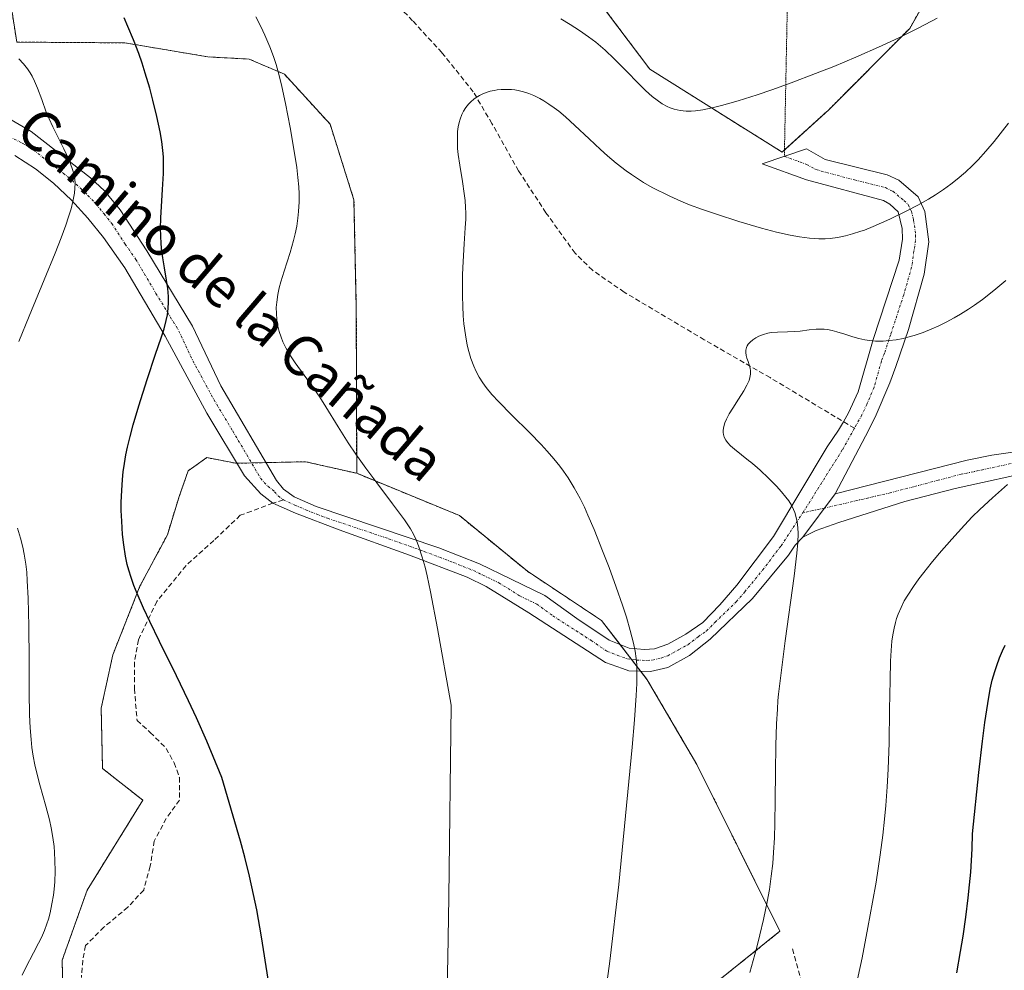
# Model space of a CAD drawing. Units: metres. Extents: x 635278 to 638749, y 4701986 to 4704366.
# Drawn here: x 636419 to 636616, y 4702828 to 4703018 of the extents above; entities that cross this region are included whole.
import ezdxf
from ezdxf.enums import TextEntityAlignment as Align

# ---------------------------------------------------------------- set-up
doc = ezdxf.new("R2010")
doc.units = ezdxf.units.M
doc.header["$MEASUREMENT"] = 0
for name, pattern in [('TRAZO_Y_PUNTO', [1, 0.5, -0.25, 0, -0.25]), ('TRAZOS', [0.75, 0.5, -0.25]), ('TRAZOS2', [0.375, 0.25, -0.125]), ('TRAZOSX2', [1.5, 1, -0.5])]:
    doc.linetypes.add(name, pattern=pattern)
for name, color, linetype, lineweight in [('Arbolado forestal', 92, 'TRAZOS', 0), ('Arbolado forestal CxS', 92, 'Continuous', 0), ('Camino', 19, 'Continuous', 0), ('Camino Cxs', 19, 'Continuous', 0), ('Camino eje', 39, 'TRAZO_Y_PUNTO', 13), ('Cultivos herbáceos CxS', 92, 'Continuous', 0), ('Curva de nivel maestra', 36, 'Continuous', 30), ('Curva de nivel normal', 36, 'Continuous', 0), ('Senda', 19, 'TRAZOSX2', 0), ('Senda virtual', 19, 'TRAZOS2', 0), ('Texto cartográfico', 19, 'Continuous', 0)]:
    doc.layers.add(name, color=color, linetype=linetype, lineweight=lineweight)
doc.styles.add('Arial', font='txt', dxfattribs={"height": 0.2})

# ---------------------------------------------------------------- blocks, each defined once
blk = doc.blocks.new('*U155')
at = {"layer": 'Arbolado forestal CxS', "color": 92, "linetype": 'Continuous', "lineweight": 0}
blk.add_polyline3d([(636418.75, 4703013.5, 570.25), (636440.36, 4703013.35, 574.57), (636456.94, 4703010.55, 577.28), (636465.21, 4703010.1, 578.91), (636472.27, 4703007.08, 579.99), (636481.38, 4702997.12, 581.76), (636486.16, 4702981.97, 582.2), (636486.63, 4702960.38, 581.53), (636486.71, 4702927.33, 579.8), (636476.5, 4702929.64, 578.96), (636462.53, 4702929.33, 577.4), (636456.78, 4702930.47, 577.53), (636454.13, 4702928.61, 577.35), (636453.03, 4702927.85, 577.21), (636451.23, 4702922.72, 576.77), (636448.86, 4702915.04, 575.87), (636443.36, 4702904.75, 575.19), (636437.97, 4702891.07, 574.22), (636435.64, 4702880.43, 572.82), (636435.9, 4702868.36, 572.56), (636443.95, 4702862.01, 573.53), (636432.84, 4702844.05, 570.93), (636427.84, 4702830.05, 570.91), (636428.19, 4702814.17, 570.93)], dxfattribs=at)
blk = doc.blocks.new('*U156')
at = {"layer": 'Arbolado forestal CxS', "color": 92, "linetype": 'Continuous', "lineweight": 0}
for points in [[(636531.66, 4702702.11, 590.87), (636532.57, 4702718.65, 589.48), (636530.76, 4702743.4, 586.99), (636528.33, 4702767.49, 585.04), (636521.93, 4702798.48, 582.67), (636550.08, 4702818.82, 587.17), (636571.32, 4702835.82, 590.25), (636554.7, 4702869.13, 586.84), (636544.8, 4702886.06, 585.06), (636535.65, 4702897.93, 583.76), (636520.82, 4702907.76, 582.08), (636507.23, 4702918.9, 581), (636486.71, 4702927.33, 579.8), (636486.63, 4702960.38, 581.53), (636486.16, 4702981.97, 582.2), (636481.38, 4702997.12, 581.76), (636472.27, 4703007.08, 579.99), (636465.21, 4703010.1, 578.91), (636456.94, 4703010.55, 577.28), (636440.36, 4703013.35, 574.57), (636418.75, 4703013.5, 570.25), (636416.53, 4703028.07, 573)], [(636530.26, 4703028.08, 576.95), (636545.31, 4703008.09, 578.64), (636571.73, 4702991.52, 581.21), (636581.07, 4702999.99, 580.54), (636597.24, 4703016.24, 579.56), (636610.7, 4703040.06, 576.88)]]:
    blk.add_polyline3d(points, dxfattribs=at)
blk = doc.blocks.new('*U161')
at = {"layer": 'Curva de nivel normal', "color": 36, "linetype": 'Continuous', "lineweight": 0}
for points in [[(636419.82, 4702827.05, 570), (636420.58, 4702828.58, 570), (636422.13, 4702831.5, 570), (636423.13, 4702833.43, 570), (636423.69, 4702834.6, 570), (636424.28, 4702835.99, 570), (636424.77, 4702837.33, 570), (636425.08, 4702838.27, 570), (636425.41, 4702839.52, 570), (636425.8, 4702841.31, 570), (636426.08, 4702843.02, 570), (636426.23, 4702844.22, 570), (636426.34, 4702845.73, 570), (636426.42, 4702847.85, 570), (636426.39, 4702849.98, 570), (636426.32, 4702851.53, 570), (636426.21, 4702852.75, 570), (636425.98, 4702854.54, 570), (636425.65, 4702856.46, 570), (636425.3, 4702858.1, 570), (636424.59, 4702860.85, 570), (636423.37, 4702865.1, 570), (636422.69, 4702867.66, 570), (636422.36, 4702869.11, 570), (636422.05, 4702870.8, 570), (636421.79, 4702872.55, 570), (636421.61, 4702874.15, 570), (636421.44, 4702876.5, 570), (636421.32, 4702879.08, 570), (636421.25, 4702883.54, 570), (636421.22, 4702890.07, 570), (636421.17, 4702896.76, 570), (636421.03, 4702902.4, 570), (636420.87, 4702905.85, 570), (636420.74, 4702907.61, 570), (636420.56, 4702909.16, 570), (636420.25, 4702911.15, 570), (636419.97, 4702912.55, 570), (636419.49, 4702914.35, 570), (636418.92, 4702916.35, 570)], [(636419.16, 4702953.67, 570), (636421.24, 4702958.74, 570), (636424.26, 4702965.99, 570), (636426.46, 4702971.35, 570), (636427.63, 4702974.36, 570), (636428.57, 4702976.92, 570), (636429.12, 4702978.56, 570), (636429.62, 4702980.21, 570), (636430, 4702981.67, 570), (636430.2, 4702982.63, 570), (636430.31, 4702983.34, 570), (636430.4, 4702984.31, 570), (636430.41, 4702985.3, 570), (636430.34, 4702986.13, 570), (636430.16, 4702987.2, 570), (636429.86, 4702988.26, 570), (636429.21, 4702989.92, 570), (636428.18, 4702992.16, 570), (636427.04, 4702994.42, 570), (636425.97, 4702996.55, 570), (636425.22, 4702998.15, 570), (636424.67, 4702999.51, 570), (636423.74, 4703002.05, 570), (636422.91, 4703004.3, 570), (636422.33, 4703005.68, 570), (636421.83, 4703006.68, 570), (636421.45, 4703007.34, 570), (636420.92, 4703008.13, 570), (636420.09, 4703009.17, 570), (636419.16, 4703010.14, 570)]]:
    blk.add_polyline3d(points, dxfattribs=at)
blk = doc.blocks.new('*U166')
at = {"layer": 'Curva de nivel normal', "color": 36, "linetype": 'Continuous', "lineweight": 0}
blk.add_polyline3d([(636565.29, 4702827.58, 590), (636566.62, 4702832.4, 590), (636567.31, 4702835.08, 590), (636568.03, 4702838.2, 590), (636568.76, 4702841.73, 590), (636569.19, 4702844.16, 590), (636569.57, 4702846.8, 590), (636569.87, 4702849.36, 590), (636570.04, 4702851.53, 590), (636570.2, 4702854.48, 590), (636570.29, 4702857.44, 590), (636570.34, 4702861.97, 590), (636570.39, 4702867.73, 590), (636570.48, 4702872.94, 590), (636570.62, 4702877.25, 590), (636570.79, 4702880.23, 590), (636570.92, 4702881.93, 590), (636571.03, 4702883.17, 590), (636572.38, 4702893.86, 590), (636574.16, 4702906.79, 590), (636574.71, 4702911.37, 590), (636574.88, 4702913.49, 590), (636574.93, 4702915.29, 590), (636574.88, 4702916.46, 590), (636574.74, 4702917.66, 590), (636574.5, 4702918.77, 590), (636574.26, 4702919.53, 590), (636574.03, 4702920.11, 590), (636573.61, 4702920.94, 590), (636573.07, 4702921.83, 590), (636572.51, 4702922.6, 590), (636571.65, 4702923.66, 590), (636570.64, 4702924.76, 590), (636569.03, 4702926.38, 590), (636567.34, 4702927.97, 590), (636566.26, 4702928.92, 590), (636565.49, 4702929.56, 590), (636565.05, 4702929.92, 590), (636562.23, 4702932.14, 590), (636561.43, 4702932.83, 590), (636560.81, 4702933.49, 590), (636560.46, 4702933.97, 590), (636560.18, 4702934.54, 590), (636560.02, 4702935.07, 590), (636559.96, 4702935.46, 590), (636559.97, 4702935.96, 590), (636560.08, 4702936.68, 590), (636560.31, 4702937.44, 590), (636560.62, 4702938.16, 590), (636561.18, 4702939.22, 590), (636561.89, 4702940.37, 590), (636563.03, 4702942.13, 590), (636564.12, 4702943.84, 590), (636564.72, 4702944.92, 590), (636565.13, 4702945.86, 590), (636565.32, 4702946.5, 590), (636565.42, 4702947.17, 590), (636565.42, 4702947.8, 590), (636565.34, 4702948.32, 590), (636565.15, 4702949.03, 590), (636564.93, 4702949.68, 590), (636564.7, 4702950.35, 590), (636564.56, 4702950.85, 590), (636564.48, 4702951.49, 590), (636564.5, 4702951.96, 590), (636564.63, 4702952.46, 590), (636564.79, 4702952.84, 590), (636564.98, 4702953.14, 590), (636565.35, 4702953.56, 590), (636565.88, 4702954.03, 590), (636566.5, 4702954.43, 590), (636567.11, 4702954.74, 590), (636568.04, 4702955.09, 590), (636568.87, 4702955.31, 590), (636569.58, 4702955.44, 590), (636570.81, 4702955.55, 590), (636572.81, 4702955.61, 590), (636574.29, 4702955.66, 590), (636575.36, 4702955.76, 590), (636577.14, 4702955.99, 590), (636578.58, 4702956.15, 590), (636579.45, 4702956.17, 590), (636580.17, 4702956.14, 590), (636580.81, 4702956.07, 590), (636581.72, 4702955.9, 590), (636582.71, 4702955.63, 590), (636584.26, 4702955.14, 590), (636585.9, 4702954.6, 590), (636587.08, 4702954.27, 590), (636588.3, 4702953.99, 590), (636589.23, 4702953.85, 590), (636590.44, 4702953.76, 590), (636591.97, 4702953.76, 590), (636593.15, 4702953.84, 590), (636594.56, 4702954.03, 590), (636595.91, 4702954.29, 590), (636596.85, 4702954.52, 590), (636598.11, 4702954.88, 590), (636599.92, 4702955.5, 590), (636601.68, 4702956.18, 590), (636602.94, 4702956.75, 590), (636604.51, 4702957.52, 590), (636606.15, 4702958.41, 590), (636607.41, 4702959.16, 590), (636608.97, 4702960.14, 590), (636610.18, 4702960.94, 590), (636611.78, 4702962.08, 590), (636614.08, 4702963.87, 590), (636616.43, 4702965.84, 590)], dxfattribs=at)
blk = doc.blocks.new('*U173')
at = {"layer": 'Curva de nivel normal', "color": 36, "linetype": 'Continuous', "lineweight": 0}
blk.add_polyline3d([(636617.02, 4702997.27, 585), (636614.14, 4702993.65, 585), (636612.47, 4702991.69, 585), (636610.9, 4702989.97, 585), (636609.77, 4702988.82, 585), (636608.39, 4702987.53, 585), (636606.72, 4702986.08, 585), (636605.48, 4702985.1, 585), (636603.98, 4702984.03, 585), (636602.43, 4702983, 585), (636600.98, 4702982.12, 585), (636598.9, 4702980.94, 585), (636596.65, 4702979.77, 585), (636593.26, 4702978.15, 585), (636589.94, 4702976.67, 585), (636588.18, 4702975.95, 585), (636587.51, 4702975.71, 585), (636585.82, 4702975.16, 585), (636584.41, 4702974.77, 585), (636582.83, 4702974.46, 585), (636581.38, 4702974.27, 585), (636580.38, 4702974.21, 585), (636579.09, 4702974.21, 585), (636577.22, 4702974.35, 585), (636575.24, 4702974.6, 585), (636573.37, 4702974.94, 585), (636570.63, 4702975.55, 585), (636567.64, 4702976.34, 585), (636563.1, 4702977.67, 585), (636558.64, 4702979.09, 585), (636555.81, 4702980.06, 585), (636553.25, 4702981, 585), (636551.5, 4702981.7, 585), (636549.27, 4702982.69, 585), (636545.74, 4702984.45, 585), (636544.04, 4702985.47, 585), (636541.63, 4702987.03, 585), (636540.59, 4702987.79, 585), (636538.6, 4702989.33, 585), (636536.85, 4702990.79, 585), (636535.42, 4702992.07, 585), (636533.17, 4702994.15, 585), (636530.32, 4702996.83, 585), (636528.44, 4702998.54, 585), (636527.08, 4702999.68, 585), (636526.18, 4703000.39, 585), (636525.14, 4703001.12, 585), (636524.12, 4703001.78, 585), (636523.32, 4703002.23, 585), (636522.09, 4703002.83, 585), (636521.14, 4703003.21, 585), (636520.06, 4703003.56, 585), (636519.01, 4703003.82, 585), (636518.34, 4703003.94, 585), (636517.67, 4703004.02, 585), (636516.62, 4703004.06, 585), (636515.56, 4703004.04, 585), (636514.8, 4703003.96, 585), (636514.2, 4703003.86, 585), (636513.41, 4703003.68, 585), (636512.76, 4703003.47, 585), (636511.93, 4703003.15, 585), (636511.24, 4703002.81, 585), (636510.58, 4703002.42, 585), (636510.1, 4703002.07, 585), (636509.5, 4703001.56, 585), (636509.06, 4703001.11, 585), (636508.53, 4703000.44, 585), (636508.06, 4702999.71, 585), (636507.72, 4702999.02, 585), (636507.36, 4702998.08, 585), (636507.17, 4702997.42, 585), (636507, 4702996.57, 585), (636506.89, 4702995.66, 585), (636506.84, 4702994.84, 585), (636506.83, 4702993.61, 585), (636506.89, 4702992.24, 585), (636507.01, 4702991.01, 585), (636507.3, 4702988.93, 585), (636507.84, 4702985.64, 585), (636508.22, 4702983.25, 585), (636508.39, 4702981.84, 585), (636508.48, 4702980.45, 585), (636508.5, 4702979.41, 585), (636508.49, 4702978.13, 585), (636508.41, 4702976.36, 585), (636508.21, 4702973.21, 585), (636507.99, 4702969.65, 585), (636507.88, 4702967.08, 585), (636507.83, 4702964.54, 585), (636507.83, 4702962.74, 585), (636507.89, 4702960.73, 585), (636508, 4702958.8, 585), (636508.15, 4702957.19, 585), (636508.44, 4702954.98, 585), (636508.8, 4702952.96, 585), (636509.1, 4702951.68, 585), (636509.53, 4702950.27, 585), (636510.11, 4702948.72, 585), (636510.58, 4702947.69, 585), (636511.21, 4702946.55, 585), (636511.91, 4702945.44, 585), (636512.62, 4702944.47, 585), (636513.73, 4702943.11, 585), (636515.09, 4702941.63, 585), (636517.67, 4702939.03, 585), (636521.32, 4702935.41, 585), (636523.55, 4702933.12, 585), (636524.8, 4702931.77, 585), (636526.14, 4702930.2, 585), (636527.31, 4702928.75, 585), (636528.07, 4702927.73, 585), (636528.96, 4702926.4, 585), (636530.17, 4702924.44, 585), (636531.35, 4702922.28, 585), (636532.21, 4702920.55, 585), (636532.93, 4702918.97, 585), (636534.16, 4702916.08, 585), (636535.87, 4702911.85, 585), (636537.16, 4702908.49, 585), (636538.6, 4702904.55, 585), (636539.85, 4702900.96, 585), (636540.63, 4702898.58, 585), (636541.39, 4702895.92, 585), (636542.03, 4702893.4, 585), (636542.37, 4702891.79, 585), (636542.59, 4702890.34, 585), (636542.69, 4702889.15, 585), (636542.73, 4702887.42, 585), (636542.7, 4702885.3, 585), (636542.58, 4702882.93, 585), (636542.25, 4702878.1, 585), (636541.79, 4702872.63, 585), (636539.11, 4702845.14, 585), (636537.28, 4702829.86, 585), (636536.18, 4702821.55, 585)], dxfattribs=at)
blk = doc.blocks.new('*U191')
at = {"layer": 'Curva de nivel normal', "color": 36, "linetype": 'Continuous', "lineweight": 0}
for points in [[(636504.73, 4702822.12, 580), (636504.93, 4702830.44, 580), (636505.12, 4702842.62, 580), (636505.56, 4702880.99, 580), (636502.87, 4702896.34, 580), (636501.48, 4702903.64, 580), (636500.8, 4702906.83, 580), (636500.37, 4702908.58, 580), (636499.81, 4702910.58, 580), (636499.16, 4702912.64, 580), (636498.66, 4702913.93, 580), (636498.04, 4702915.19, 580), (636497.45, 4702916.22, 580), (636496.24, 4702918.01, 580), (636493.88, 4702921.25, 580), (636490.73, 4702925.44, 580), (636488.56, 4702928.37, 580), (636486.55, 4702931.18, 580), (636485.01, 4702933.45, 580), (636482.98, 4702936.64, 580), (636480.56, 4702940.59, 580), (636479.35, 4702942.53, 580), (636478.03, 4702944.5, 580), (636476.23, 4702946.97, 580), (636474.44, 4702949.39, 580), (636473.23, 4702951.19, 580), (636472.54, 4702952.38, 580), (636471.95, 4702953.6, 580), (636471.58, 4702954.51, 580), (636471.22, 4702955.65, 580), (636470.89, 4702957.03, 580), (636470.73, 4702958.05, 580), (636470.65, 4702959.24, 580), (636470.64, 4702960.44, 580), (636470.72, 4702961.53, 580), (636470.95, 4702963.07, 580), (636471.23, 4702964.43, 580), (636471.54, 4702965.58, 580), (636472.21, 4702967.76, 580), (636473.39, 4702971.48, 580), (636474.08, 4702973.84, 580), (636474.41, 4702975.2, 580), (636474.72, 4702976.74, 580), (636474.96, 4702978.3, 580), (636475.09, 4702979.66, 580), (636475.18, 4702981.58, 580), (636475.18, 4702983.21, 580), (636475.12, 4702984.57, 580), (636474.96, 4702986.47, 580), (636474.71, 4702988.46, 580), (636474.2, 4702991.74, 580), (636473.38, 4702996.43, 580), (636472.48, 4703001.2, 580), (636471.75, 4703004.66, 580), (636471.2, 4703006.85, 580), (636470.58, 4703009.02, 580), (636470.07, 4703010.61, 580), (636469.33, 4703012.56, 580), (636468.36, 4703014.9, 580), (636467.56, 4703016.59, 580), (636466.54, 4703018.53, 580)], [(636527.53, 4703018.13, 580), (636529.37, 4703017.05, 580), (636531.27, 4703015.82, 580), (636533.04, 4703014.57, 580), (636534.48, 4703013.46, 580), (636536.35, 4703011.86, 580), (636538.16, 4703010.18, 580), (636540.65, 4703007.68, 580), (636542.97, 4703005.3, 580), (636544.44, 4703003.86, 580), (636545.8, 4703002.64, 580), (636546.75, 4703001.89, 580), (636547.8, 4703001.18, 580), (636548.74, 4703000.64, 580), (636549.38, 4703000.35, 580), (636550.18, 4703000.08, 580), (636551.35, 4702999.83, 580), (636552.59, 4702999.7, 580), (636553.57, 4702999.71, 580), (636554.45, 4702999.78, 580), (636555.91, 4702999.99, 580), (636557.73, 4703000.36, 580), (636559.64, 4703000.83, 580), (636562.94, 4703001.78, 580), (636566.75, 4703002.97, 580), (636569.69, 4703003.96, 580), (636573.58, 4703005.36, 580), (636578.44, 4703007.2, 580), (636582.05, 4703008.63, 580), (636586.48, 4703010.5, 580), (636591.62, 4703012.76, 580), (636595.2, 4703014.43, 580), (636599.08, 4703016.35, 580), (636602.75, 4703018.28, 580)]]:
    blk.add_polyline3d(points, dxfattribs=at)
blk = doc.blocks.new('*U200')
at = {"layer": 'Curva de nivel normal', "color": 36, "linetype": 'Continuous', "lineweight": 0}
blk.add_polyline3d([(636616.8, 4702925.07, 595), (636613.79, 4702922.43, 595), (636611.29, 4702920.12, 595), (636609.76, 4702918.61, 595), (636608.18, 4702916.94, 595), (636605.66, 4702914.18, 595), (636603.15, 4702911.3, 595), (636601.52, 4702909.36, 595), (636600.04, 4702907.51, 595), (636599.05, 4702906.22, 595), (636597.98, 4702904.71, 595), (636596.87, 4702903.01, 595), (636596.17, 4702901.82, 595), (636595.51, 4702900.51, 595), (636594.95, 4702899.22, 595), (636594.62, 4702898.29, 595), (636594.39, 4702897.53, 595), (636594.11, 4702896.37, 595), (636593.86, 4702895.03, 595), (636593.69, 4702893.77, 595), (636593.53, 4702891.92, 595), (636593.42, 4702889.82, 595), (636593.32, 4702886.03, 595), (636593.24, 4702880.11, 595), (636593.13, 4702873.5, 595), (636592.96, 4702868.24, 595), (636592.76, 4702864.66, 595), (636592.48, 4702860.97, 595), (636592.22, 4702858.22, 595), (636591.86, 4702855.02, 595), (636591.34, 4702851.08, 595), (636590.51, 4702845.63, 595), (636589.84, 4702841.65, 595), (636588.91, 4702836.57, 595), (636587.74, 4702830.52, 595), (636586.51, 4702824.71, 595)], dxfattribs=at)
blk = doc.blocks.new('*U203')
at = {"layer": 'Curva de nivel maestra', "color": 36, "linetype": 'Continuous', "lineweight": 30}
blk.add_polyline3d([(636606.65, 4702827.53, 600), (636607.41, 4702831.81, 600), (636607.91, 4702834.85, 600), (636608.45, 4702838.63, 600), (636608.94, 4702842.5, 600), (636609.23, 4702845.12, 600), (636609.44, 4702847.66, 600), (636609.72, 4702852.32, 600), (636609.83, 4702855.28, 600), (636611.09, 4702867.53, 600), (636611.81, 4702873.8, 600), (636612.28, 4702877.53, 600), (636612.84, 4702881.33, 600), (636613.35, 4702884.22, 600), (636613.74, 4702885.98, 600), (636614.23, 4702887.72, 600), (636614.64, 4702888.96, 600), (636615.21, 4702890.48, 600), (636615.8, 4702891.87, 600), (636616.34, 4702892.96, 600)], dxfattribs=at)
blk = doc.blocks.new('*U209')
at = {"layer": 'Curva de nivel maestra', "color": 36, "linetype": 'Continuous', "lineweight": 30}
blk.add_polyline3d([(636469.03, 4702826.22, 575), (636467.67, 4702834.7, 575), (636466.73, 4702840.09, 575), (636466.11, 4702843.18, 575), (636465.29, 4702846.8, 575), (636464.35, 4702850.6, 575), (636463.49, 4702853.8, 575), (636459.77, 4702866.55, 575), (636456.74, 4702873.82, 575), (636454.66, 4702878.49, 575), (636453.1, 4702881.85, 575), (636450.7, 4702886.84, 575), (636447.31, 4702893.71, 575), (636445.34, 4702897.72, 575), (636444.11, 4702900.36, 575), (636442.82, 4702903.31, 575), (636442.18, 4702904.89, 575), (636441.6, 4702906.5, 575), (636441.14, 4702907.95, 575), (636440.84, 4702909.08, 575), (636440.49, 4702910.77, 575), (636440.13, 4702913.05, 575), (636439.91, 4702915.08, 575), (636439.73, 4702917.75, 575), (636439.66, 4702919.89, 575), (636439.65, 4702921.56, 575), (636439.73, 4702923.88, 575), (636439.88, 4702926.12, 575), (636440.04, 4702927.63, 575), (636440.29, 4702929.31, 575), (636440.59, 4702931.02, 575), (636440.9, 4702932.54, 575), (636441.42, 4702934.7, 575), (636442.03, 4702937.01, 575), (636443.14, 4702940.81, 575), (636444.81, 4702946.1, 575), (636446.51, 4702951.13, 575), (636447.62, 4702954.38, 575), (636448.2, 4702956.22, 575), (636448.64, 4702957.86, 575), (636448.88, 4702959, 575), (636449.04, 4702960.28, 575), (636449.12, 4702961.55, 575), (636449.1, 4702962.68, 575), (636448.96, 4702964.27, 575), (636448.72, 4702965.96, 575), (636448.28, 4702968.41, 575), (636447.95, 4702970.36, 575), (636447.78, 4702971.65, 575), (636447.63, 4702973.18, 575), (636447.53, 4702974.77, 575), (636447.51, 4702976.25, 575), (636447.56, 4702978.39, 575), (636447.67, 4702980.67, 575), (636447.9, 4702984.03, 575), (636448.07, 4702987.22, 575), (636448.11, 4702989.13, 575), (636448.07, 4702990.6, 575), (636447.97, 4702991.87, 575), (636447.75, 4702993.64, 575), (636447.42, 4702995.57, 575), (636446.77, 4702998.64, 575), (636445.99, 4703001.89, 575), (636445.34, 4703004.31, 575), (636444.45, 4703007.31, 575), (636443.81, 4703009.32, 575), (636443.13, 4703011.2, 575), (636442.07, 4703013.97, 575), (636440.98, 4703016.64, 575), (636440.21, 4703018.35, 575)], dxfattribs=at)

msp = doc.modelspace()

# ---------------------------------------------------------------- linework, layer by layer
at = {"layer": 'Arbolado forestal', "color": 92, "linetype": 'TRAZOS', "lineweight": 0}
for points in [[(636572.22, 4702991.96, 581.18), (636581.07, 4702999.99, 580.54), (636597.24, 4703016.24, 579.56), (636610.7, 4703040.06, 576.88)], [(636486.71, 4702927.33, 579.8), (636486.63, 4702960.38, 581.53), (636486.16, 4702981.97, 582.2), (636481.38, 4702997.12, 581.76), (636472.26, 4703007.08, 579.99), (636465.21, 4703010.1, 578.91), (636456.94, 4703010.55, 577.28), (636440.36, 4703013.35, 574.57), (636418.75, 4703013.5, 570.25), (636416.53, 4703028.07, 573)], [(636530.26, 4703028.08, 576.95), (636545.31, 4703008.09, 578.64), (636571.73, 4702991.52, 581.21), (636572.22, 4702991.96, 581.18)], [(636428.19, 4702814.17, 570.93), (636427.84, 4702830.05, 570.91), (636432.84, 4702844.05, 570.93), (636443.95, 4702862.01, 573.53), (636435.9, 4702868.36, 572.56), (636435.64, 4702880.43, 572.82), (636437.97, 4702891.07, 574.22), (636443.36, 4702904.75, 575.19), (636448.86, 4702915.04, 575.87), (636451.23, 4702922.72, 576.77), (636453.03, 4702927.85, 577.21), (636454.13, 4702928.62, 577.35), (636456.78, 4702930.47, 577.53), (636462.53, 4702929.33, 577.4), (636462.77, 4702929.34, 577.41), (636465.69, 4702929.4, 577.51), (636468.59, 4702929.47, 577.79), (636476.5, 4702929.65, 578.96), (636486.71, 4702927.33, 579.8)], [(636521.93, 4702798.49, 582.67), (636550.08, 4702818.82, 587.17), (636571.32, 4702835.82, 590.25), (636554.7, 4702869.13, 586.84), (636544.8, 4702886.06, 585.06), (636543.45, 4702887.82, 584.82), (636541.65, 4702890.14, 584.54), (636539.37, 4702893.1, 584.09), (636535.65, 4702897.93, 583.76), (636520.82, 4702907.76, 582.08), (636507.23, 4702918.9, 581), (636486.71, 4702927.33, 579.8)]]:
    msp.add_polyline3d(points, dxfattribs=at)
at = {"layer": 'Camino', "color": 19, "linetype": 'Continuous', "lineweight": 0}
for points in [[(636410.71, 4703001.99, 566.9), (636421.63, 4702995.65, 569.08), (636433.52, 4702986.41, 570.81), (636436.29, 4702983.8, 571), (636439.42, 4702980, 572.4), (636444.77, 4702971.79, 574.07), (636453.92, 4702956.76, 575.92), (636459.55, 4702944.79, 577.58), (636470.71, 4702925.87, 577.67), (636472.06, 4702924.17, 577.65), (636474.19, 4702922.61, 577.8), (636478.59, 4702920.67, 578.13), (636503.12, 4702912.44, 580.11), (636511.27, 4702909.22, 580.77), (636517.58, 4702906.18, 581.55), (636524.29, 4702902.95, 582.38), (636530.74, 4702898.29, 583), (636537.15, 4702893.96, 583.74), (636541.17, 4702892.41, 584.41), (636544.22, 4702892.11, 584.87), (636546.23, 4702892.28, 585.18), (636548.87, 4702893.22, 585.56), (636552.53, 4702895.19, 586.16), (636555.88, 4702897.5, 586.71), (636559.32, 4702901.02, 587.41), (636562.68, 4702904.98, 588.05), (636570.05, 4702914.68, 589.33), (636580.78, 4702932.61, 591.05), (636583.04, 4702935.95, 591.15), (636584, 4702937.65, 591.18), (636585.01, 4702939.41, 591.15), (636586.95, 4702943.64, 591), (636589.92, 4702954.08, 589.61), (636595.12, 4702969.93, 586.28), (636595.78, 4702974.14, 585.66), (636595.77, 4702976.26, 585.28), (636594.91, 4702979.56, 584.69), (636593.28, 4702981.11, 584.33), (636592.02, 4702981.86, 584.08), (636576.65, 4702985.97, 582.62), (636567.77, 4702989.16, 581.82), (636576.61, 4702992.17, 581.41), (636580.34, 4702990.07, 582.18), (636592.73, 4702986.98, 583.52), (636595.1, 4702985.92, 583.85), (636598.91, 4702982.55, 584.58), (636600.28, 4702979.67, 585.02), (636601.08, 4702973.59, 586.1), (636600.14, 4702967.1, 587.03), (636596.98, 4702956.09, 589.29), (636594.5, 4702948.66, 590.74), (636593.26, 4702945.4, 591.15), (636590.36, 4702938.57, 591.45), (636588.4, 4702934.78, 591.37), (636582.38, 4702923.2, 590.75)], [(636575.89, 4702914.57, 590.04), (636574.38, 4702912.96, 589.81), (636573.02, 4702910.99, 589.49), (636565.85, 4702902.3, 588.28), (636557.39, 4702894.16, 586.85), (636553.2, 4702890.92, 586.23), (636548.9, 4702888.54, 585.55), (636545.41, 4702887.76, 585.05), (636541.1, 4702887.89, 584.54), (636539.84, 4702888.33, 584.36), (636536.41, 4702889.55, 583.85), (636521.09, 4702899.47, 581.91), (636512.61, 4702904.74, 580.96), (636508.8, 4702906.61, 580.55), (636497.27, 4702910.99, 579.53), (636483.18, 4702916.03, 578.39), (636474.45, 4702919.36, 577.77), (636469.93, 4702921.37, 577.4), (636467.54, 4702923.2, 577.26), (636464.29, 4702926.8, 577.31), (636456.77, 4702939.34, 577.44), (636448.41, 4702954.77, 575.08), (636440.37, 4702968.37, 572.85), (636436.1, 4702974.47, 571.47), (636432.99, 4702978.34, 570.62), (636429.68, 4702981.94, 569.75), (636426.11, 4702985.34, 569.19), (636422.53, 4702988.2, 568.48), (636418.37, 4702990.87, 567.88)], [(636582.38, 4702923.2, 590.75), (636608.76, 4702929.97, 593.48), (636613.64, 4702930.98, 594.04), (636623.93, 4702932.41, 594.99)], [(636623.35, 4702928.01, 595.16), (636606.33, 4702924.32, 593.46), (636596.27, 4702921.72, 592.59), (636583.1, 4702917.52, 590.72), (636578.54, 4702915.9, 590.34), (636575.89, 4702914.57, 590.04)], [(636575.89, 4702914.57, 590.04), (636582.38, 4702923.2, 590.75)], [(636575.89, 4702914.57, 590.04), (636582.38, 4702923.2, 590.75)]]:
    msp.add_polyline3d(points, dxfattribs=at)
at = {"layer": 'Camino Cxs', "color": 19, "linetype": 'Continuous', "lineweight": 0}
for points in [[(636410.71, 4703001.99, 566.9), (636421.63, 4702995.65, 569.08), (636433.52, 4702986.41, 570.81), (636436.29, 4702983.8, 571), (636439.42, 4702980, 572.4), (636444.77, 4702971.79, 574.07), (636453.92, 4702956.76, 575.92), (636459.55, 4702944.79, 577.58), (636470.71, 4702925.87, 577.67), (636472.06, 4702924.17, 577.65), (636474.19, 4702922.61, 577.8), (636478.59, 4702920.67, 578.13), (636503.12, 4702912.44, 580.11), (636511.27, 4702909.22, 580.77), (636517.58, 4702906.18, 581.55), (636524.29, 4702902.95, 582.38), (636530.74, 4702898.29, 583), (636537.15, 4702893.96, 583.74), (636541.17, 4702892.41, 584.41), (636544.22, 4702892.11, 584.87), (636546.23, 4702892.28, 585.18), (636548.87, 4702893.22, 585.56), (636552.53, 4702895.19, 586.16), (636555.88, 4702897.5, 586.71), (636559.32, 4702901.02, 587.41), (636562.68, 4702904.98, 588.05), (636570.05, 4702914.68, 589.33), (636580.78, 4702932.61, 591.05), (636583.04, 4702935.95, 591.15), (636584, 4702937.65, 591.18), (636585.01, 4702939.41, 591.15), (636586.95, 4702943.64, 591), (636589.92, 4702954.08, 589.61), (636595.12, 4702969.93, 586.28), (636595.78, 4702974.14, 585.66), (636595.77, 4702976.26, 585.28), (636594.91, 4702979.56, 584.69), (636593.28, 4702981.11, 584.33), (636592.02, 4702981.86, 584.08), (636576.65, 4702985.97, 582.62), (636567.77, 4702989.16, 581.82), (636576.61, 4702992.17, 581.41), (636580.34, 4702990.07, 582.18), (636592.73, 4702986.98, 583.52), (636595.1, 4702985.92, 583.85), (636598.91, 4702982.55, 584.58), (636600.28, 4702979.67, 585.02), (636601.08, 4702973.59, 586.1), (636600.14, 4702967.1, 587.03), (636596.98, 4702956.09, 589.29), (636594.5, 4702948.66, 590.74), (636593.26, 4702945.4, 591.15), (636590.36, 4702938.57, 591.45), (636588.4, 4702934.78, 591.37), (636582.38, 4702923.2, 590.75), (636575.89, 4702914.57, 590.04), (636574.38, 4702912.96, 589.81), (636573.02, 4702910.99, 589.49), (636565.85, 4702902.3, 588.28), (636557.39, 4702894.16, 586.85), (636553.2, 4702890.92, 586.23), (636548.9, 4702888.54, 585.55), (636545.41, 4702887.76, 585.05), (636541.1, 4702887.89, 584.54), (636539.84, 4702888.33, 584.36), (636536.41, 4702889.55, 583.85), (636521.09, 4702899.47, 581.91), (636512.61, 4702904.74, 580.96), (636508.8, 4702906.61, 580.55), (636497.27, 4702910.99, 579.53), (636483.18, 4702916.03, 578.39), (636474.45, 4702919.36, 577.77), (636469.93, 4702921.37, 577.4), (636467.54, 4702923.2, 577.26), (636464.29, 4702926.8, 577.31), (636456.77, 4702939.34, 577.44), (636448.41, 4702954.77, 575.08), (636440.37, 4702968.37, 572.85), (636436.1, 4702974.47, 571.47), (636432.99, 4702978.34, 570.62), (636429.68, 4702981.94, 569.75), (636426.11, 4702985.34, 569.19), (636422.53, 4702988.2, 568.48), (636418.37, 4702990.87, 567.88)], [(636623.35, 4702928.01, 595.16), (636606.33, 4702924.32, 593.46), (636596.27, 4702921.72, 592.59), (636583.1, 4702917.52, 590.72), (636578.54, 4702915.9, 590.34), (636575.89, 4702914.57, 590.04), (636582.38, 4702923.2, 590.75), (636608.76, 4702929.97, 593.48), (636613.64, 4702930.98, 594.04), (636623.93, 4702932.41, 594.99)]]:
    msp.add_polyline3d(points, dxfattribs=at)
at = {"layer": 'Camino eje', "color": 39, "linetype": 'TRAZO_Y_PUNTO', "lineweight": 13}
for points in [[(636415.3, 4702995.54, 567.78), (636420, 4702993.26, 568.37), (636422.08, 4702991.93, 568.64), (636428.03, 4702987.31, 569.52), (636429.82, 4702985.88, 569.84), (636431.6, 4702984.18, 569.94), (636432.99, 4702982.87, 570.22), (636434.64, 4702981.07, 570.63), (636436.21, 4702979.17, 570.84), (636437.76, 4702977.24, 571.58), (636440.44, 4702973.13, 572.35), (636442.57, 4702970.08, 573.11), (636446.59, 4702963.28, 573.97), (636451.17, 4702955.77, 575.21), (636453.98, 4702949.78, 576.42), (636458.16, 4702942.07, 577.41), (636461.92, 4702935.8, 577.52), (636467.5, 4702926.34, 577.45), (636468.93, 4702924.75, 577.45), (636470.31, 4702923.66, 577.46), (636470.98, 4702922.81, 577.49), (636472.05, 4702922.03, 577.59)], [(636572.19, 4702990.67, 581.35), (636576.63, 4702989.07, 581.93), (636578.5, 4702988.02, 582.32), (636586.18, 4702985.97, 583.12), (636592.38, 4702984.42, 583.72), (636593.88, 4702983.7, 583.96), (636596.1, 4702981.83, 584.46), (636596.91, 4702981.06, 584.62), (636597.6, 4702979.62, 584.84), (636598.03, 4702977.97, 585.1), (636598.43, 4702974.93, 585.67), (636598.43, 4702973.87, 585.85), (636598.1, 4702971.76, 586.15), (636597.63, 4702968.52, 586.59), (636596.05, 4702963.01, 587.43), (636593.45, 4702955.09, 589.34), (636592.21, 4702951.37, 589.94), (636591.59, 4702949.74, 590.13), (636590.11, 4702944.52, 590.89), (636588.66, 4702941.11, 591.17), (636587.69, 4702938.99, 591.24), (636586.2, 4702936.33, 591.19)], [(636586.2, 4702936.33, 591.19), (636583.77, 4702932, 591.08), (636575.89, 4702919.46, 589.95)], [(636618.5, 4702929.5, 594.52), (636609.99, 4702927.65, 593.76), (636607.55, 4702927.15, 593.49), (636602.96, 4702925.94, 593.02), (636597.93, 4702924.64, 592.41), (636593.34, 4702923.44, 591.88), (636580.27, 4702920.4, 590.35), (636575.89, 4702919.46, 589.95)], [(636472.05, 4702922.03, 577.59), (636474.32, 4702920.99, 577.79), (636476.52, 4702920.02, 577.94), (636480.89, 4702918.35, 578.21), (636493.15, 4702914.24, 579.25), (636500.2, 4702911.72, 579.8), (636505.96, 4702909.53, 580.3), (636510.04, 4702907.92, 580.64), (636511.94, 4702906.98, 580.85), (636515.1, 4702905.46, 581.23), (636519.34, 4702902.83, 581.7), (636522.69, 4702901.21, 582.12), (636525.92, 4702898.88, 582.41), (636533.58, 4702893.92, 583.33), (636536.78, 4702891.76, 583.76), (636538.79, 4702890.98, 584.1), (636540.82, 4702890.26, 584.42), (636542.66, 4702890, 584.67), (636544.82, 4702889.94, 584.95), (636545.82, 4702890.02, 585.08), (636547.57, 4702890.41, 585.35), (636548.89, 4702890.88, 585.56), (636551.04, 4702892.07, 585.87), (636552.87, 4702893.06, 586.1), (636554.96, 4702894.68, 586.43), (636556.64, 4702895.83, 586.72), (636558.36, 4702897.59, 587.13), (636562.59, 4702901.66, 587.87), (636564.27, 4702903.64, 588.05), (636567.85, 4702907.99, 588.63), (636571.54, 4702912.84, 589.26), (636575.89, 4702919.46, 589.95)]]:
    msp.add_polyline3d(points, dxfattribs=at)
at = {"layer": 'Cultivos herbáceos CxS', "color": 92, "linetype": 'Continuous', "lineweight": 0}
for points in [[(636610.7, 4703040.06, 576.88), (636597.24, 4703016.24, 579.56), (636581.07, 4702999.99, 580.54), (636571.73, 4702991.52, 581.21), (636545.31, 4703008.09, 578.64), (636530.26, 4703028.08, 576.95)], [(636572.22, 4702991.96, 581.18), (636581.07, 4702999.99, 580.54), (636597.24, 4703016.24, 579.56), (636610.7, 4703040.06, 576.88)], [(636530.26, 4703028.08, 576.95), (636545.31, 4703008.09, 578.64), (636571.73, 4702991.52, 581.21), (636572.22, 4702991.96, 581.18)], [(636428.19, 4702814.17, 570.93), (636427.84, 4702830.05, 570.91), (636432.84, 4702844.05, 570.93), (636443.95, 4702862.01, 573.53), (636435.9, 4702868.36, 572.56), (636435.64, 4702880.43, 572.82), (636437.97, 4702891.07, 574.22), (636443.36, 4702904.75, 575.19), (636448.86, 4702915.04, 575.87), (636451.23, 4702922.72, 576.77), (636453.03, 4702927.85, 577.21), (636454.13, 4702928.61, 577.35), (636456.78, 4702930.47, 577.53), (636462.53, 4702929.33, 577.4), (636476.5, 4702929.64, 578.96), (636486.71, 4702927.33, 579.8), (636486.71, 4702927.33, 579.8), (636507.23, 4702918.9, 581), (636520.82, 4702907.76, 582.08), (636535.65, 4702897.93, 583.76), (636544.8, 4702886.06, 585.06), (636554.7, 4702869.13, 586.84), (636571.32, 4702835.82, 590.25), (636550.08, 4702818.82, 587.17)], [(636428.19, 4702814.17, 570.93), (636427.84, 4702830.05, 570.91), (636432.84, 4702844.05, 570.93), (636443.95, 4702862.01, 573.53), (636435.9, 4702868.36, 572.56), (636435.64, 4702880.43, 572.82), (636437.97, 4702891.07, 574.22), (636443.36, 4702904.75, 575.19), (636448.86, 4702915.04, 575.87), (636451.23, 4702922.72, 576.77), (636453.03, 4702927.85, 577.21), (636454.13, 4702928.62, 577.35), (636456.78, 4702930.47, 577.53), (636462.53, 4702929.33, 577.4), (636462.77, 4702929.34, 577.41), (636465.69, 4702929.4, 577.51), (636468.59, 4702929.47, 577.79), (636476.5, 4702929.65, 578.96), (636486.71, 4702927.33, 579.8)], [(636521.93, 4702798.49, 582.67), (636550.08, 4702818.82, 587.17), (636571.32, 4702835.82, 590.25), (636554.7, 4702869.13, 586.84), (636544.8, 4702886.06, 585.06), (636543.45, 4702887.82, 584.82), (636541.65, 4702890.14, 584.54), (636539.37, 4702893.1, 584.09), (636535.65, 4702897.93, 583.76), (636520.82, 4702907.76, 582.08), (636507.23, 4702918.9, 581), (636486.71, 4702927.33, 579.8)]]:
    msp.add_polyline3d(points, dxfattribs=at)
at = {"layer": 'Senda', "color": 19, "linetype": 'TRAZOSX2', "lineweight": 0}
for points in [[(636586.2, 4702936.33, 591.19), (636569.35, 4702946.45, 590.2), (636556.19, 4702954.01, 589.45), (636540.17, 4702963.53, 588.66), (636533.82, 4702967.92, 588.28), (636530.35, 4702971.34, 588.01), (636524.54, 4702979.39, 587.04), (636519.07, 4702987.76, 585.84), (636513.74, 4702997.24, 585.56), (636510, 4703003.57, 585.2), (636503.73, 4703011.4, 583.7), (636497.88, 4703017.78, 582.75), (636490.5, 4703025.31, 582.07)], [(636472.05, 4702922.03, 577.59), (636469.93, 4702921.37, 577.4), (636463.44, 4702918.94, 576.85), (636458.15, 4702913.91, 576.22), (636452.59, 4702908.88, 575.75), (636446.77, 4702901.74, 575.26), (636443.07, 4702894.07, 574.83), (636442.28, 4702889.57, 574.73), (636442.28, 4702884.28, 574.72), (636442.8, 4702877.93, 574.38), (636445.45, 4702875.55, 574.55), (636448.63, 4702872.37, 574.72), (636450.21, 4702869.46, 574.68), (636451.27, 4702866.55, 574.55), (636451.27, 4702862.05, 574.32), (636448.63, 4702858.35, 573.93), (636446.24, 4702853.85, 573.62), (636445.45, 4702848.82, 573.12), (636444.13, 4702844.06, 572.79), (636440.95, 4702840.62, 572.45), (636436.19, 4702836.65, 571.8), (636432.49, 4702832.95, 571.35), (636431.96, 4702830.04, 571.45), (636431.69, 4702826.6, 571.5)], [(636573.85, 4702832.29, 591.11), (636575.89, 4702824.78, 592.25), (636575.91, 4702816.76, 592.74), (636575.47, 4702807.65, 593.16), (636574.5, 4702795.43, 593.77), (636572.62, 4702782.57, 594.44), (636569.9, 4702767.16, 594.61), (636567.88, 4702752.74, 595.19), (636566.64, 4702738.64, 595.59), (636565.8, 4702722.63, 596.73), (636565.36, 4702713.74, 597.4)]]:
    msp.add_polyline3d(points, dxfattribs=at)
at = {"layer": 'Senda virtual', "color": 19, "linetype": 'TRAZOS2', "lineweight": 0}
msp.add_polyline3d([(636575.13, 4703139.67, 568.87), (636572.19, 4702990.67, 581.35)], dxfattribs=at)

# ---------------------------------------------------------------- block references
at = {"layer": 'Arbolado forestal CxS', "color": 92, "linetype": 'Continuous', "lineweight": 0}
for name in ['*U156', '*U155']:
    msp.add_blockref(name, (0, 0), dxfattribs=at)
at = {"layer": 'Curva de nivel maestra', "color": 36, "linetype": 'Continuous', "lineweight": 30}
for name in ['*U203', '*U209']:
    msp.add_blockref(name, (0, 0), dxfattribs=at)
at = {"layer": 'Curva de nivel normal', "color": 36, "linetype": 'Continuous', "lineweight": 0}
for name in ['*U200', '*U166', '*U161', '*U191', '*U173']:
    msp.add_blockref(name, (0, 0), dxfattribs=at)

# ---------------------------------------------------------------- texts
at = {"layer": 'Texto cartográfico', "color": 19, "linetype": 'Continuous', "lineweight": 0, "style": 'Arial'}
msp.add_text('Camino de la Cañada', height=8, rotation=-40.5795, dxfattribs=at).set_placement((636461.59, 4702963.19), align=Align.MIDDLE_CENTER)

doc.saveas('drawing.dxf')
